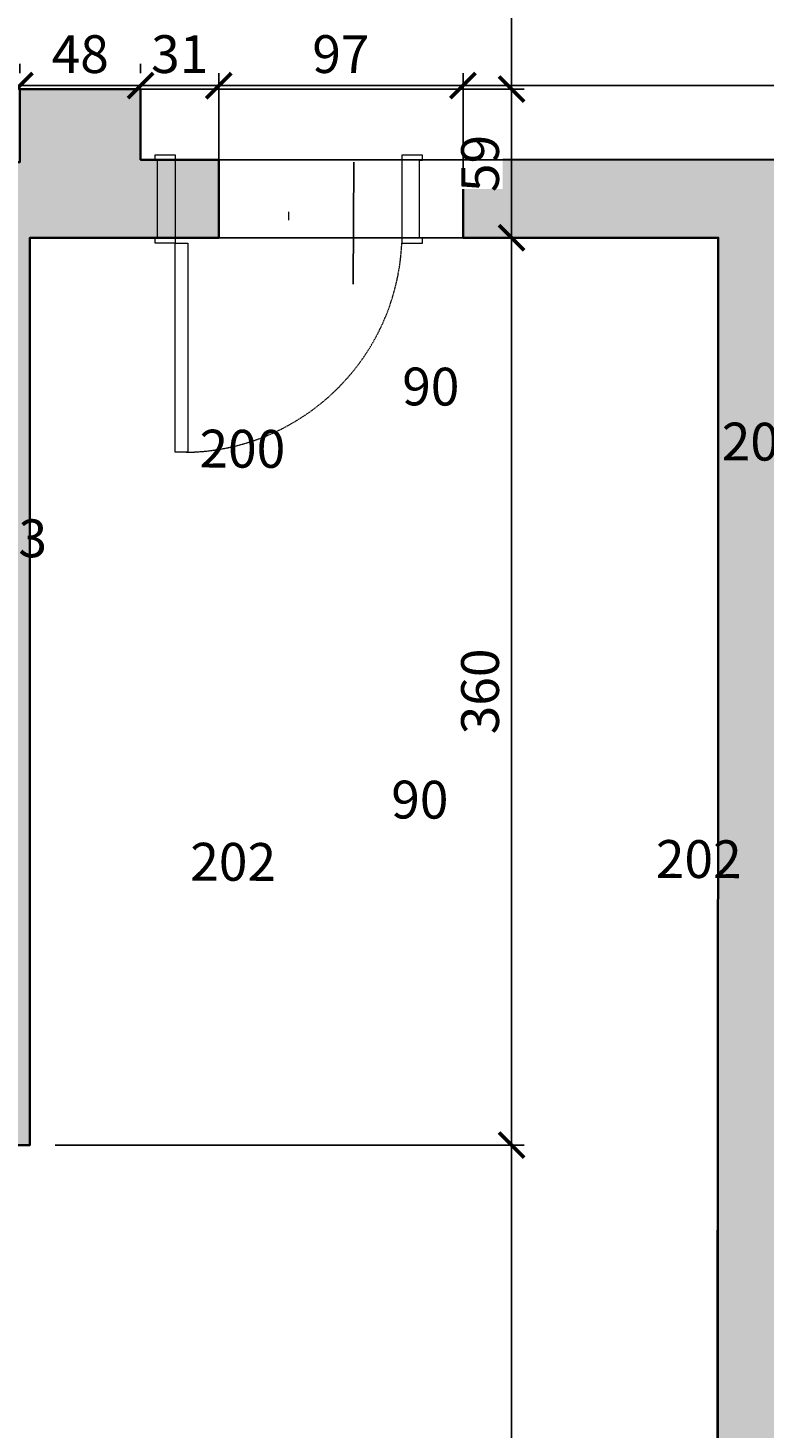
# Model space of a CAD drawing. Units: centimetres. Extents: x -689777 to 121930, y -18094 to 52275.
# Drawn here: x 71397 to 71689, y 4704 to 5259 of the extents above; entities that cross this region are included whole.
import ezdxf

# ---------------------------------------------------------------- set-up
doc = ezdxf.new("R2010")
doc.units = ezdxf.units.CM
doc.header["$PDMODE"] = 35
doc.header["$PDSIZE"] = 0.1
doc.linetypes.add('DASHED2', pattern=[0.375, 0.25, -0.125])
for name, color, linetype, lineweight in [('ARCH_sciany', 255, 'Continuous', 15), ('I_stolarka drzwiowa', 202, 'Continuous', 15), ('I_ściany istniejące', 72, 'Continuous', 35)]:
    doc.layers.add(name, color=color, linetype=linetype, lineweight=lineweight)
doc.layers.add('I_wypełnienie', color=254, linetype='Continuous')
doc.layers.add('INFO_opisy', color=34, linetype='Continuous')
doc.layers.add('niedruk_powierzchnie', color=210, linetype='Continuous', plot=False)
doc.styles.add('DEMIURG_25', font='arial.ttf', dxfattribs={"width": 0.9, "height": 5})
doc.styles.add('DIMTEXT', font='romans', dxfattribs={"width": 0.75})
doc.dimstyles.new('skala_50', dxfattribs={"dimscale": 0, "dimtxt": 3, "dimasz": 0.02, "dimexe": 1, "dimexo": 2, "dimgap": 1, "dimtad": 1, "dimdec": 0, "dimtxsty": 'DIMTEXT', "dimblk": 'ARCHTICK', "dimcen": 3, "dimdle": 1, "dimclrd": 8, "dimclre": 251, "dimclrt": 242, "dimadec": 0, "dimazin": 0, "dimtfac": 1, "dimtdec": 0, "dimtofl": 0, "dimtmove": 1, "dimatfit": 2, "dimldrblk": 'DATUMFILLED', "dimfxl": 6.05, "dimtfill": 1, "dimtolj": 1, "dimtzin": 0, "dimarcsym": 0})

# ---------------------------------------------------------------- blocks, each defined once
blk = doc.blocks.new('*U796')
at = {"layer": 'I_stolarka drzwiowa', "linetype": 'Continuous', "lineweight": 5}
for points in [[(66967.67, -1126.72), (66967.67, -1118.72), (66969.67, -1118.72), (66969.67, -1119.72), (67000.77, -1119.72), (67000.77, -1118.72), (67002.77, -1118.72), (67002.77, -1126.72), (66967.67, -1126.72)], [(66967.67, -1126.72), (66967.67, -1131.72), (66884.7, -1131.69), (66884.7, -1126.69)], [(66967.64, -1216.72), (66967.64, -1224.97), (66969.64, -1224.97), (66969.64, -1223.72), (67000.61, -1223.72), (67000.61, -1224.97), (67002.61, -1224.97), (67002.61, -1216.72), (66967.64, -1216.72)]]:
    blk.add_lwpolyline(points, close=True, dxfattribs=at)
blk.add_lwpolyline([(66980.17, -1171.72), (66976.81, -1171.72)], dxfattribs=at)
at = {"layer": 'I_stolarka drzwiowa', "linetype": 'DASHED2', "lineweight": 5}
blk.add_arc((66971.66, -1129.84), 86.97, 180.82, 267.3699, dxfattribs=at)
blk = doc.blocks.new('_ArchTick')
at = {"linetype": 'ByBlock', "const_width": 15}
blk.add_lwpolyline([(-50, -50), (50, 50)], dxfattribs=at)
blk = doc.blocks.new('*D1296')
at = {"layer": 'ARCH_sciany', "color": 8, "linetype": 'Continuous', "lineweight": -2, "transparency": 16777216}
blk.add_line((71588.94, 5352.03), (71588.94, 5230.18), dxfattribs=at)
at = {"layer": 'ARCH_sciany', "color": 251, "lineweight": -2, "transparency": 16777216}
for p, q in [((71428.06, 5347.03), (71593.94, 5347.03)), ((71427.68, 5235.18), (71593.94, 5235.18))]:
    blk.add_line(p, q, dxfattribs=at)
at = {"layer": 'Defpoints', "color": 0, "transparency": 16777216}
for p in [(71418.06, 5347.03), (71417.68, 5235.18), (71588.94, 5235.18)]:
    blk.add_point(p, dxfattribs=at)
at = {"layer": 'ARCH_sciany', "color": 8, "lineweight": -2, "transparency": 16777216, "xscale": 0.1, "yscale": 0.1, "zscale": 0.1}
for p, rotation in [((71588.94, 5347.03), 90), ((71588.94, 5235.18), 270)]:
    blk.add_blockref('_ArchTick', p, dxfattribs=dict(at, rotation=rotation))
at = {"layer": 'ARCH_sciany', "color": 242, "transparency": 16777216, "insert": (71576.44, 5291.11), "char_height": 15, "attachment_point": 5, "rotation": 90, "style": 'DIMTEXT', "bg_fill": 3, "box_fill_scale": 1.1, "bg_fill_color": 256, "bg_fill_true_color": 13158600, "bg_fill_transparency": 0}
blk.add_mtext('\\A1;112', dxfattribs=at)
blk = doc.blocks.new('_DatumFilled')
at = {"linetype": 'ByBlock'}
blk.add_solid([(0, 1), (-1, 0), (0, -1)], dxfattribs=at)
blk = doc.blocks.new('*D1295')
at = {"layer": 'ARCH_sciany', "color": 8, "linetype": 'Continuous', "lineweight": -2, "transparency": 16777216}
blk.add_line((71588.94, 5240.18), (71588.94, 5171.18), dxfattribs=at)
at = {"layer": 'ARCH_sciany', "color": 251, "lineweight": -2, "transparency": 16777216}
for p, q in [((71427.68, 5235.18), (71593.94, 5235.18)), ((71407.68, 5176.18), (71593.94, 5176.18))]:
    blk.add_line(p, q, dxfattribs=at)
at = {"layer": 'Defpoints', "color": 0, "transparency": 16777216}
for p in [(71417.68, 5235.18), (71397.68, 5176.18), (71588.94, 5176.18)]:
    blk.add_point(p, dxfattribs=at)
at = {"layer": 'ARCH_sciany', "color": 8, "lineweight": -2, "transparency": 16777216, "xscale": 0.1, "yscale": 0.1, "zscale": 0.1}
for p, rotation in [((71588.94, 5235.18), 90), ((71588.94, 5176.18), 270)]:
    blk.add_blockref('_ArchTick', p, dxfattribs=dict(at, rotation=rotation))
at = {"layer": 'ARCH_sciany', "color": 242, "transparency": 16777216, "insert": (71576.44, 5205.68), "char_height": 15, "attachment_point": 5, "rotation": 90, "style": 'DIMTEXT', "bg_fill": 3, "box_fill_scale": 1.1, "bg_fill_color": 256, "bg_fill_true_color": 13158600, "bg_fill_transparency": 0}
blk.add_mtext('\\A1;59', dxfattribs=at)
blk = doc.blocks.new('*D1294')
at = {"layer": 'ARCH_sciany', "color": 8, "linetype": 'Continuous', "lineweight": -2, "transparency": 16777216}
blk.add_line((71588.94, 5181.18), (71588.94, 4811.18), dxfattribs=at)
at = {"layer": 'ARCH_sciany', "color": 251, "lineweight": -2, "transparency": 16777216}
for p, q in [((71407.68, 5176.18), (71593.94, 5176.18)), ((71407.68, 4816.18), (71593.94, 4816.18))]:
    blk.add_line(p, q, dxfattribs=at)
at = {"layer": 'Defpoints', "color": 0, "transparency": 16777216}
for p in [(71397.68, 5176.18), (71397.68, 4816.18), (71588.94, 4816.18)]:
    blk.add_point(p, dxfattribs=at)
at = {"layer": 'ARCH_sciany', "color": 8, "lineweight": -2, "transparency": 16777216, "xscale": 0.1, "yscale": 0.1, "zscale": 0.1}
for p, rotation in [((71588.94, 5176.18), 90), ((71588.94, 4816.18), 270)]:
    blk.add_blockref('_ArchTick', p, dxfattribs=dict(at, rotation=rotation))
at = {"layer": 'ARCH_sciany', "color": 242, "transparency": 16777216, "insert": (71576.44, 4996.18), "char_height": 15, "attachment_point": 5, "rotation": 90, "style": 'DIMTEXT', "bg_fill": 3, "box_fill_scale": 1.1, "bg_fill_color": 256, "bg_fill_true_color": 13158600, "bg_fill_transparency": 0}
blk.add_mtext('\\A1;360', dxfattribs=at)
blk = doc.blocks.new('*D1293')
at = {"layer": 'ARCH_sciany', "color": 8, "linetype": 'Continuous', "lineweight": -2, "transparency": 16777216}
blk.add_line((71588.94, 4821.18), (71588.94, 4343.03), dxfattribs=at)
at = {"layer": 'ARCH_sciany', "color": 251, "lineweight": -2, "transparency": 16777216}
for p, q in [((71407.68, 4816.18), (71593.94, 4816.18)), ((71376.35, 4348.03), (71593.94, 4348.03))]:
    blk.add_line(p, q, dxfattribs=at)
at = {"layer": 'Defpoints', "color": 0, "transparency": 16777216}
for p in [(71397.68, 4816.18), (71366.35, 4348.03), (71588.94, 4348.03)]:
    blk.add_point(p, dxfattribs=at)
at = {"layer": 'ARCH_sciany', "color": 8, "lineweight": -2, "transparency": 16777216, "xscale": 0.1, "yscale": 0.1, "zscale": 0.1}
for p, rotation in [((71588.94, 4816.18), 90), ((71588.94, 4348.03), 270)]:
    blk.add_blockref('_ArchTick', p, dxfattribs=dict(at, rotation=rotation))
at = {"layer": 'ARCH_sciany', "color": 242, "transparency": 16777216, "insert": (71576.44, 4582.11), "char_height": 15, "attachment_point": 5, "rotation": 90, "style": 'DIMTEXT', "bg_fill": 3, "box_fill_scale": 1.1, "bg_fill_color": 256, "bg_fill_true_color": 13158600, "bg_fill_transparency": 0}
blk.add_mtext('\\A1;468', dxfattribs=at)
blk = doc.blocks.new('*D1221')
at = {"layer": 'ARCH_sciany', "color": 251, "lineweight": -2, "transparency": 16777216}
for p, q in [((71569.68, 5201.68), (71569.68, 5241.58)), ((71873.68, 5202.07), (71873.68, 5241.58))]:
    blk.add_line(p, q, dxfattribs=at)
at = {"layer": 'ARCH_sciany', "color": 8, "linetype": 'Continuous', "lineweight": -2, "transparency": 16777216}
blk.add_line((71878.68, 5236.58), (71564.68, 5236.58), dxfattribs=at)
at = {"layer": 'Defpoints', "color": 0, "transparency": 16777216}
for p in [(71569.68, 5236.58), (71569.68, 5191.68), (71873.68, 5192.07)]:
    blk.add_point(p, dxfattribs=at)
at = {"layer": 'ARCH_sciany', "color": 8, "lineweight": -2, "transparency": 16777216, "xscale": 0.1, "yscale": 0.1, "zscale": 0.1, "rotation": 180}
blk.add_blockref('_ArchTick', (71569.68, 5236.58), dxfattribs=at)
at = {"layer": 'ARCH_sciany', "color": 8, "lineweight": -2, "transparency": 16777216, "xscale": 0.1, "yscale": 0.1, "zscale": 0.1}
blk.add_blockref('_ArchTick', (71873.68, 5236.58), dxfattribs=at)
at = {"layer": 'ARCH_sciany', "color": 242, "transparency": 16777216, "insert": (71721.68, 5249.08), "char_height": 15, "attachment_point": 5, "style": 'DIMTEXT', "bg_fill": 3, "box_fill_scale": 1.1, "bg_fill_color": 256, "bg_fill_true_color": 13158600, "bg_fill_transparency": 0}
blk.add_mtext('\\A1;304', dxfattribs=at)
blk = doc.blocks.new('*D1220')
at = {"layer": 'ARCH_sciany', "color": 251, "lineweight": -2, "transparency": 16777216}
for p, q in [((71472.68, 5201.68), (71472.68, 5241.58)), ((71569.68, 5201.68), (71569.68, 5241.58))]:
    blk.add_line(p, q, dxfattribs=at)
at = {"layer": 'ARCH_sciany', "color": 8, "linetype": 'Continuous', "lineweight": -2, "transparency": 16777216}
blk.add_line((71574.68, 5236.58), (71467.68, 5236.58), dxfattribs=at)
at = {"layer": 'Defpoints', "color": 0, "transparency": 16777216}
for p in [(71472.68, 5236.58), (71472.68, 5191.68), (71569.68, 5191.68)]:
    blk.add_point(p, dxfattribs=at)
at = {"layer": 'ARCH_sciany', "color": 8, "lineweight": -2, "transparency": 16777216, "xscale": 0.1, "yscale": 0.1, "zscale": 0.1, "rotation": 180}
blk.add_blockref('_ArchTick', (71472.68, 5236.58), dxfattribs=at)
at = {"layer": 'ARCH_sciany', "color": 8, "lineweight": -2, "transparency": 16777216, "xscale": 0.1, "yscale": 0.1, "zscale": 0.1}
blk.add_blockref('_ArchTick', (71569.68, 5236.58), dxfattribs=at)
at = {"layer": 'ARCH_sciany', "color": 242, "transparency": 16777216, "insert": (71521.18, 5249.08), "char_height": 15, "attachment_point": 5, "style": 'DIMTEXT', "bg_fill": 3, "box_fill_scale": 1.1, "bg_fill_color": 256, "bg_fill_true_color": 13158600, "bg_fill_transparency": 0}
blk.add_mtext('\\A1;97', dxfattribs=at)
blk = doc.blocks.new('*D1219')
at = {"layer": 'ARCH_sciany', "color": 251, "lineweight": -2, "transparency": 16777216}
for p, q in [((71441.68, 5245.18), (71441.68, 5241.58)), ((71472.68, 5201.68), (71472.68, 5241.58))]:
    blk.add_line(p, q, dxfattribs=at)
at = {"layer": 'ARCH_sciany', "color": 8, "linetype": 'Continuous', "lineweight": -2, "transparency": 16777216}
blk.add_line((71477.68, 5236.58), (71436.68, 5236.58), dxfattribs=at)
at = {"layer": 'Defpoints', "color": 0, "transparency": 16777216}
for p in [(71441.68, 5236.58), (71441.68, 5235.18), (71472.68, 5191.68)]:
    blk.add_point(p, dxfattribs=at)
at = {"layer": 'ARCH_sciany', "color": 8, "lineweight": -2, "transparency": 16777216, "xscale": 0.1, "yscale": 0.1, "zscale": 0.1, "rotation": 180}
blk.add_blockref('_ArchTick', (71441.68, 5236.58), dxfattribs=at)
at = {"layer": 'ARCH_sciany', "color": 8, "lineweight": -2, "transparency": 16777216, "xscale": 0.1, "yscale": 0.1, "zscale": 0.1}
blk.add_blockref('_ArchTick', (71472.68, 5236.58), dxfattribs=at)
at = {"layer": 'ARCH_sciany', "color": 242, "transparency": 16777216, "insert": (71457.18, 5249.08), "char_height": 15, "attachment_point": 5, "style": 'DIMTEXT', "bg_fill": 3, "box_fill_scale": 1.1, "bg_fill_color": 256, "bg_fill_true_color": 13158600, "bg_fill_transparency": 0}
blk.add_mtext('\\A1;31', dxfattribs=at)
blk = doc.blocks.new('*D1218')
at = {"layer": 'ARCH_sciany', "color": 251, "lineweight": -2, "transparency": 16777216}
for p, q in [((71393.68, 5245.18), (71393.68, 5241.58)), ((71441.68, 5245.18), (71441.68, 5241.58))]:
    blk.add_line(p, q, dxfattribs=at)
at = {"layer": 'ARCH_sciany', "color": 8, "linetype": 'Continuous', "lineweight": -2, "transparency": 16777216}
blk.add_line((71446.68, 5236.58), (71388.68, 5236.58), dxfattribs=at)
at = {"layer": 'Defpoints', "color": 0, "transparency": 16777216}
for p in [(71393.68, 5236.58), (71393.68, 5235.18), (71441.68, 5235.18)]:
    blk.add_point(p, dxfattribs=at)
at = {"layer": 'ARCH_sciany', "color": 8, "lineweight": -2, "transparency": 16777216, "xscale": 0.1, "yscale": 0.1, "zscale": 0.1, "rotation": 180}
blk.add_blockref('_ArchTick', (71393.68, 5236.58), dxfattribs=at)
at = {"layer": 'ARCH_sciany', "color": 8, "lineweight": -2, "transparency": 16777216, "xscale": 0.1, "yscale": 0.1, "zscale": 0.1}
blk.add_blockref('_ArchTick', (71441.68, 5236.58), dxfattribs=at)
at = {"layer": 'ARCH_sciany', "color": 242, "transparency": 16777216, "insert": (71417.68, 5249.08), "char_height": 15, "attachment_point": 5, "style": 'DIMTEXT', "bg_fill": 3, "box_fill_scale": 1.1, "bg_fill_color": 256, "bg_fill_true_color": 13158600, "bg_fill_transparency": 0}
blk.add_mtext('\\A1;48', dxfattribs=at)
blk = doc.blocks.new('*D1217')
at = {"layer": 'ARCH_sciany', "color": 251, "lineweight": -2, "transparency": 16777216}
for p, q in [((71393.68, 5245.18), (71393.68, 5241.58)), ((71074.68, 5216.18), (71074.68, 5241.58))]:
    blk.add_line(p, q, dxfattribs=at)
at = {"layer": 'ARCH_sciany', "color": 8, "linetype": 'Continuous', "lineweight": -2, "transparency": 16777216}
blk.add_line((71398.68, 5236.58), (71069.68, 5236.58), dxfattribs=at)
at = {"layer": 'Defpoints', "color": 0, "transparency": 16777216}
for p in [(71074.68, 5236.58), (71393.68, 5235.18), (71074.68, 5206.18)]:
    blk.add_point(p, dxfattribs=at)
at = {"layer": 'ARCH_sciany', "color": 8, "lineweight": -2, "transparency": 16777216, "xscale": 0.1, "yscale": 0.1, "zscale": 0.1, "rotation": 180}
blk.add_blockref('_ArchTick', (71074.68, 5236.58), dxfattribs=at)
at = {"layer": 'ARCH_sciany', "color": 8, "lineweight": -2, "transparency": 16777216, "xscale": 0.1, "yscale": 0.1, "zscale": 0.1}
blk.add_blockref('_ArchTick', (71393.68, 5236.58), dxfattribs=at)
at = {"layer": 'ARCH_sciany', "color": 242, "transparency": 16777216, "insert": (71234.18, 5249.08), "char_height": 15, "attachment_point": 5, "style": 'DIMTEXT', "bg_fill": 3, "box_fill_scale": 1.1, "bg_fill_color": 256, "bg_fill_true_color": 13158600, "bg_fill_transparency": 0}
blk.add_mtext('\\A1;319', dxfattribs=at)
blk = doc.blocks.new('*D1216')
at = {"layer": 'ARCH_sciany', "color": 251, "lineweight": -2, "transparency": 16777216}
for p, q in [((71074.68, 5216.18), (71074.68, 5271.61)), ((73855.68, 5217.18), (73855.68, 5271.61))]:
    blk.add_line(p, q, dxfattribs=at)
at = {"layer": 'ARCH_sciany', "color": 8, "linetype": 'Continuous', "lineweight": -2, "transparency": 16777216}
blk.add_line((71069.68, 5266.61), (73860.68, 5266.61), dxfattribs=at)
at = {"layer": 'Defpoints', "color": 0, "transparency": 16777216}
for p in [(73855.68, 5266.61), (71074.68, 5206.18), (73855.68, 5207.18)]:
    blk.add_point(p, dxfattribs=at)
at = {"layer": 'ARCH_sciany', "color": 8, "lineweight": -2, "transparency": 16777216, "xscale": 0.1, "yscale": 0.1, "zscale": 0.1, "rotation": 180}
blk.add_blockref('_ArchTick', (71074.68, 5266.61), dxfattribs=at)
at = {"layer": 'ARCH_sciany', "color": 8, "lineweight": -2, "transparency": 16777216, "xscale": 0.1, "yscale": 0.1, "zscale": 0.1}
blk.add_blockref('_ArchTick', (73855.68, 5266.61), dxfattribs=at)
at = {"layer": 'ARCH_sciany', "color": 242, "transparency": 16777216, "insert": (72465.18, 5279.11), "char_height": 15, "attachment_point": 5, "style": 'DIMTEXT', "bg_fill": 3, "box_fill_scale": 1.1, "bg_fill_color": 256, "bg_fill_true_color": 13158600, "bg_fill_transparency": 0}
blk.add_mtext('\\A1;2781', dxfattribs=at)

msp = doc.modelspace()

# ---------------------------------------------------------------- hatches: boundary and pattern name
at = {"layer": 'I_wypełnienie'}
h = msp.add_hatch(color=256, dxfattribs=at)
h.paths.add_polyline_path([(74375.68, 4734.03), (74293.68, 4734.03), (74293.68, 4757.78), (74293.63, 4757.78), (74293.63, 4759.03), (74283.68, 4759.03), (74283.68, 4724.03), (74375.68, 4724.03)], flags=17)
h.paths.add_polyline_path([(69286.74, 4974.5), (69362.59, 4943.24), (69371.07, 4963.66), (69313.42, 4982.54), (69315.47, 5002.12), (69284.52, 5012.88), (69310.5, 5104.96), (69298.5, 5108.81), (69271.29, 5036.79), (69238.23, 5046.19), (69220.3, 5001.63), (69087.14, 5053.76), (69084.24, 5046.31), (69195.11, 5003.02), (69102.08, 4793.34), (68950.66, 4851.73), (68940.15, 4824.7), (68936.7, 4815.84), (69073.11, 4762.89), (68953.65, 4483.1), (68813.72, 4536.5), (68524.82, 4648.92), (68268.26, 4747.88), (68375.83, 5034.95), (68418.68, 5019.12), (68429.83, 5048.11), (68294.11, 5098.42), (68283.47, 5070.52), (68324.54, 5052.93), (68271.79, 4925.34), (68234.52, 4939.84), (68106.05, 4583.61), (68135.69, 4569.83), (68260.04, 4901.9), (68309.95, 4881.35), (68246.66, 4710.49), (68407.91, 4650.34), (68405.33, 4643.45), (68533.22, 4595.58), (69349.47, 4287), (69384.26, 4287), (69384.98, 4348.03), (69305.47, 4348.03), (69076.97, 4451.62)])
h.paths.add_polyline_path([(68550.67, 5004.64), (68560.73, 5030.71), (68551.41, 5034.34), (68541.35, 5008.26), (68518.61, 5015.81), (68508.5, 4987.48), (68567.14, 4966.57), (68577.84, 4994.06)], flags=17)
h.paths.add_polyline_path([(68630.63, 5237.7), (68593.73, 5142.66), (68603.05, 5139.04), (68636.32, 5224.76), (68664.88, 5212.87), (68668.51, 5222.19)])
h.paths.add_polyline_path([(72635.04, 6014.03), (72637.04, 6014.03), (72637.04, 6093.46), (72637.04, 6096.93), (72621.06, 6096.93), (72621.06, 6020.03), (72626.06, 6020.03), (72626.06, 5863.03), (72573.06, 5863.03), (72573.06, 5848.03), (72626.06, 5848.03), (72626.06, 5763.03), (72573.06, 5763.03), (72573.06, 5748.03), (72626.06, 5748.03), (72626.06, 5721.03), (72635.04, 5721.03)], flags=17)
h.paths.add_polyline_path([(70183.33, 6406.93), (70048.33, 6406.93), (70048.33, 6348.93), (70183.33, 6348.93)])
h.paths.add_polyline_path([(70711.89, 6406.93), (70597.89, 6406.93), (70597.89, 6348.93), (70711.89, 6348.93)])
h.paths.add_polyline_path([(71160.89, 6406.93), (71046.89, 6406.93), (71046.89, 6348.93), (71160.89, 6348.93)])
h.paths.add_polyline_path([(71671.89, 6406.93), (71537.89, 6406.93), (71537.89, 6348.93), (71671.89, 6348.93)])
h.paths.add_polyline_path([(71775.1, 5499.03), (71512.57, 5499.03), (71512.58, 6098.86), (71486.58, 6098.86), (71486.62, 5499.03), (71392.06, 5499.03), (71392.06, 5376.03), (71145.06, 5376.03), (71145.06, 5347.03), (71418.06, 5347.03), (71418.06, 5470.03), (71775.1, 5470.03)])
h.paths.add_polyline_path([(70882.06, 6142.93), (70807.56, 6142.93), (70807.56, 5205.53), (70399.54, 5205.53), (70399.54, 5176.03), (70832.06, 5176.03), (70832.06, 5347.03), (71039.06, 5346.59), (71039.06, 5375.59), (70882.06, 5376.03)])
h.paths.add_polyline_path([(70325.56, 5510.03), (70284.56, 5510.03), (70284.56, 5470.03), (70325.56, 5470.03)])
h.paths.add_polyline_path([(70325.56, 6142.93), (70284.56, 6142.93), (70284.56, 6035.03), (70325.56, 6035.03)])
h.paths.add_polyline_path([(69689.34, 6040.9), (69704.5, 6143.3), (69671.61, 6166.62), (69651.27, 6090.99), (69454.08, 5632.34), (69430.32, 5641.59), (69403.12, 5571.69), (69300.61, 5611.58), (69295.89, 5599.47), (69398.4, 5559.58), (69302.02, 5317.48), (69210.93, 5353.54), (69201.61, 5357.16), (69194.15, 5360.07), (69186.38, 5340.08), (69356.27, 5268.81), (69353.58, 5260.31), (69365.71, 5256.89), (69368.36, 5265.02), (69577.08, 5175.54), (70031.56, 5176.03), (70031.56, 5218.03), (70181.56, 5218.03), (70181.56, 5176.03), (70295.56, 5176.1), (70295.56, 5204.96), (70186.06, 5205.03), (70186.06, 5225.03), (70032.01, 5225.03), (70027.01, 5225.03), (70027.01, 5205.03), (69588.65, 5205.03), (69382.15, 5281.16), (69464.47, 5472.52), (69515.57, 5472.52), (69515.57, 5513.52), (69487.9, 5513.52)])
h.paths.add_polyline_path([(69053.43, 5414.82), (69147.71, 5657.13), (69223.2, 5627.75), (69227.92, 5639.87), (69141.25, 5673.59), (69041.16, 5416.38), (69034.47, 5399.19), (69107.16, 5370.9), (69114.94, 5390.89)])
h.paths.add_polyline_path([(70018.93, 4889.19), (69840.93, 4889.18), (69840.93, 4903.18), (69797.93, 4903.18), (69797.93, 4889.18), (69594.93, 4889.18), (69470.94, 4930.41), (69461.47, 4904.24), (69594.93, 4859.18), (69596.93, 4859.18), (69596.93, 4816.18), (69660.78, 4815.81), (69661.51, 4768.46), (69818.93, 4768.46), (69818.22, 4322.33), (69832.72, 4322.33), (69833.43, 4816.18), (70018.93, 4816.19)])
h.paths.add_polyline_path([(70807.95, 4889.18), (70777.93, 4889.18), (70777.93, 4904.18), (70735.93, 4904.18), (70735.93, 4889.18), (70177.93, 4889.18), (70177.93, 4903.18), (70134.93, 4903.18), (70134.93, 4888.18), (70105.93, 4888.18), (70105.93, 4816.18), (70105.22, 4322.33), (70114.27, 4322.33), (70114.98, 4816.18), (70424.98, 4816.18), (70807.95, 4816.18)])
h.paths.add_polyline_path([(71061.68, 4859.18), (71317.68, 4859.18), (71317.68, 4816.18), (71397.68, 4816.18), (71397.68, 5176.18), (71472.68, 5176.18), (71472.68, 5207.18), (71441.68, 5207.18), (71441.68, 5235.18), (71393.68, 5235.18), (71393.68, 5206.18), (71074.68, 5206.18), (71074.68, 5153.18), (71087.68, 5153.18), (71087.68, 5168.18), (71268.68, 5168.18), (71268.67, 5159.18), (71282.67, 5159.18), (71282.68, 5168.18), (71390.68, 5168.18), (71390.68, 5031.18), (71282.68, 5031.18), (71282.68, 5064.18), (71268.68, 5064.18), (71268.68, 5015.18), (71087.68, 5015.18), (71087.68, 5049.18), (71074.68, 5049.18), (71074.68, 4995.18), (71087.68, 4995.18), (71087.68, 4998.18), (71264.68, 4998.18), (71264.68, 4976.18), (71278.68, 4976.18), (71278.68, 4998.18), (71386.68, 4998.18), (71386.68, 4884.18), (71350.68, 4884.18), (71350.68, 4869.18), (71278.68, 4869.18), (71278.68, 4881.18), (71264.68, 4881.18), (71264.68, 4869.18), (71087.68, 4869.18), (71087.72, 4896.18), (71074.72, 4896.18), (71074.68, 4889.18), (70911.93, 4889.18), (70911.93, 4816.18), (71023.98, 4816.18), (71023.27, 4287), (71060.96, 4287), (71060.96, 4301.83)])
h.paths.add_polyline_path([(71873.68, 5207.21), (71569.68, 5207.18), (71569.68, 5176.18), (71671.03, 5176.18), (71671.03, 4979.39), (71670.31, 4323), (71724.96, 4323), (71725.68, 5177.18), (71873.68, 5177.21)])
h.paths.add_polyline_path([(72053.68, 4941.78), (72018.68, 4941.78), (72017.96, 4287), (72052.96, 4287)])
h.paths.add_polyline_path([(73855.68, 5207.18), (71991.68, 5207.18), (71991.68, 5177.18), (73810.68, 5177.18), (73810.67, 5051.18), (73855.67, 5051.18)])
h.paths.add_polyline_path([(72557.78, 4898.27), (72517.78, 4898.27), (72517.78, 4858.27), (72557.78, 4858.27)])
h.paths.add_polyline_path([(72644.04, 4864.03), (73063.04, 4864.03), (73063.04, 4877.03), (72644.04, 4877.03), (72600.04, 4877.03), (72600.04, 4319.03), (72599.33, 4287), (72643.33, 4287), (72644.04, 4319.03), (72644.04, 4661.03), (72870.04, 4661.03), (72870.04, 4674.03), (72644.04, 4674.03)])
h.paths.add_polyline_path([(73231.54, 4877.03), (73191.54, 4877.03), (73167.54, 4877.11), (73167.54, 4864.11), (73176.54, 4864.03), (73176.54, 4807.03), (73191.54, 4807.03), (73191.54, 4348.03), (73151.54, 4348.03), (73151.54, 4318.03), (73150.83, 4287), (73230.83, 4287), (73231.54, 4318.03)])
h.paths.add_polyline_path([(73857.68, 4769.03), (73900.68, 4769.03), (73900.68, 4779.03), (73857.68, 4779.03), (73857.68, 4869.03), (73982.68, 4869.03), (73982.68, 4779.03), (73980.68, 4779.03), (73980.68, 4769.03), (73982.68, 4769.03), (73992.68, 4769.03), (73992.68, 4869.03), (74147.68, 4869.03), (74147.68, 4752.03), (74157.68, 4752.03), (74157.68, 4869.03), (74153.74, 4869.03), (74153.74, 4890.18), (73855.68, 4890.18), (73855.68, 4923.77), (73810.68, 4923.77), (73809.96, 4322.33), (73858.96, 4322.33), (73859.68, 4348.03), (73857.68, 4348.03), (73857.68, 4660.03), (74162.68, 4660.03), (74162.68, 4670.03), (74157.68, 4670.03), (74157.68, 4675.03), (74147.68, 4675.03), (74147.68, 4670.03), (73857.68, 4670.03)])
h.paths.add_polyline_path([(74468.68, 4360.03), (74468.68, 4388.03), (74425.68, 4388.03), (74375.68, 4388.03), (74234.68, 4388.03), (74234.68, 4326.03), (74233.96, 4287), (74467.96, 4287)])
h.paths.add_polyline_path([(74425.68, 4563.03), (74375.68, 4563.03), (74375.68, 4518.03), (74425.68, 4518.03)])
h.paths.add_polyline_path([(74425.68, 4900.18), (74356.68, 4900.18), (74356.68, 4890.18), (74258.68, 4890.18), (74258.68, 4869.03), (74283.68, 4869.03), (74283.68, 4853.03), (74293.68, 4853.03), (74293.68, 4869.03), (74375.68, 4869.03), (74375.68, 4734.03), (74375.68, 4706.53), (74425.68, 4706.53)])
h.paths.add_polyline_path([(74546.68, 5010.03), (74516.68, 5010.03), (74516.68, 4869.03), (75006.68, 4869.03), (75006.68, 4845.03), (75091.68, 4845.03), (75091.68, 4870.03), (75593.68, 4870.03), (75593.68, 4360.03), (75083.68, 4360.03), (75083.68, 4388.03), (75023.68, 4388.03), (75023.68, 4353.03), (75022.96, 4287), (75666.46, 4287), (75666.46, 4315), (75666.46, 4323), (75667.18, 4318.03), (75667.18, 4360.03), (75667.18, 5639.03), (75652.18, 5639.03), (75644.18, 5639.03), (75613.18, 5639.03), (75613.18, 5485.03), (75160.68, 5485.04), (75160.68, 5469.04), (75425.68, 5469.03), (75425.68, 5403.49), (75442.68, 5403.49), (75442.68, 5469.03), (75566.68, 5469.03), (75616.68, 5469.03), (75616.68, 5185.03), (75442.68, 5185.03), (75442.7, 5308.03), (75425.7, 5308.03), (75425.68, 5176.03), (75405.68, 5176.03), (75405.68, 5148.03), (75616.68, 5148.03), (75616.68, 4878.03), (75405.68, 4878.03), (75325.68, 4878.03), (75322.68, 4878.03), (75322.68, 5148.03), (75325.68, 5148.03), (75325.68, 5176.03), (75322.68, 5176.03), (75322.68, 5265.03), (75148.68, 5265.02), (75148.68, 5248.02), (75294.18, 5248.03), (75294.18, 4877.03), (75029.18, 4877.03), (75029.18, 5248.03), (75044.18, 5248.01), (75044.18, 5265.01), (74529.68, 5265.03), (74529.68, 5287.03), (74516.68, 5287.03), (74516.68, 5130.03), (74546.68, 5130.03), (74546.68, 5250.03), (74991.68, 5250.03), (74991.68, 4889.03), (74546.68, 4889.03)])
h.paths.add_polyline_path([(75049.18, 6075.03), (75063.68, 6075.03), (75613.18, 6075.03), (75667.18, 6075.03), (75667.18, 6107.93), (75007.18, 6107.93), (75007.18, 5995.03), (75007.18, 5484.03), (74679.18, 5484.03), (74679.18, 5468.03), (74994.18, 5468.03), (74994.18, 5455.03), (75036.18, 5455.03), (75036.18, 5469.03), (75056.68, 5469.05), (75056.68, 5485.03), (75049.18, 5485.03)])
h.paths.add_polyline_path([(74577.18, 5484.04), (74416.18, 5484.03), (74416.18, 5995.03), (74416.18, 6086.93), (74389.68, 6086.93), (74389.68, 6001.03), (74389.68, 5485.03), (74274.68, 5485.03), (74274.68, 5467.03), (74373.68, 5467.03), (74373.68, 5454.03), (74416.68, 5454.03), (74416.68, 5468.03), (74516.18, 5468.03), (74516.18, 5413.03), (74529.18, 5413.03), (74529.18, 5468.03), (74577.18, 5468.04)])
h.paths.add_polyline_path([(74189.67, 5485.03), (74164.68, 5485.03), (74164.68, 6001.03), (74164.49, 6122.03), (74133.68, 6122.03), (74133.68, 6038.03), (74133.68, 5692.03), (74133.68, 5497.03), (74131.68, 5497.03), (74131.68, 5467.03), (74189.67, 5467.03)])
h.paths.add_polyline_path([(73992.06, 5497.03), (73841.18, 5497.03), (73841.18, 6177.53), (73802.56, 6177.53), (73802.56, 6142.93), (73802.56, 6015.53), (73817.56, 6015.53), (73817.56, 5715.53), (73786.06, 5715.53), (73786.06, 5497.03), (73732.06, 5497.1), (73732.06, 5467.1), (73803.06, 5467.03), (73803.06, 5438.03), (73843.06, 5438.03), (73843.06, 5467.03), (73992.06, 5467.03)])
h.paths.add_polyline_path([(74164.68, 6327.03), (74133.68, 6327.03), (73802.56, 6327.03), (73802.56, 6285.03), (73802.39, 6269.03), (73841.18, 6269.03), (73841.18, 6275.03), (73845.68, 6275.03), (73991.01, 6270.51), (74133.68, 6275.03), (74164.68, 6275.03)])
h.paths.add_polyline_path([(73628.26, 5497.03), (73229.56, 5497.03), (73229.56, 6096.93), (73244.56, 6096.93), (73244.56, 6142.93), (73202.06, 6142.93), (73202.06, 6016.03), (73209.06, 6016.03), (73209.06, 5483.03), (73020.06, 5483.03), (73020.06, 5453.03), (73236.06, 5453.03), (73236.06, 5467.03), (73628.26, 5467.02)])
h.paths.add_polyline_path([(72924.06, 5483.03), (72924.06, 6098.93), (72909.06, 6098.93), (72909.06, 6014.53), (72909.06, 5497.03), (72634.06, 5497.03), (72634.73, 5617.44), (72626.73, 5617.44), (72626.06, 5558.03), (72591.06, 5558.03), (72591.06, 5499.03), (72474.06, 5499.02), (72474.06, 5469.02), (72576.06, 5469.03), (72576.06, 5455.03), (72619.06, 5455.03), (72619.06, 5469.03), (72911.06, 5469.03), (72911.06, 5453.03), (72924.06, 5453.03), (72924.06, 5466.99)])
h.paths.add_polyline_path([(72333.06, 5863.03), (72313.06, 5863.03), (72313.06, 5848.03), (72333.06, 5848.03)], flags=17)
h.paths.add_polyline_path([(72333.06, 5763.03), (72313.06, 5763.03), (72313.06, 5748.03), (72333.06, 5748.03)], flags=17)
h.paths.add_polyline_path([(72068.68, 6142.93), (72004.06, 6142.93), (72004.06, 6020.03), (72004.06, 5499.03), (71869.06, 5499.03), (71869.06, 5470.03), (71997.06, 5470.03), (71997.06, 5457.03), (72040.06, 5457.03), (72040.06, 5469.03), (72370.06, 5469.1), (72370.06, 5499.17), (72046.06, 5499.03), (72046.06, 5519.03), (72026.06, 5519.03), (72026.06, 5748.03), (72081.06, 5748.03), (72081.06, 5763.03), (72026.06, 5763.03), (72026.06, 5848.03), (72081.06, 5848.03), (72081.06, 5863.03), (72026.06, 5863.03), (72026.06, 6020.03), (72068.68, 6020.03)])
h.paths.add_polyline_path([(74316.33, 4733.48), (74343.03, 4733.48), (74343.03, 4710.66), (74316.33, 4710.66)], flags=25)

# ---------------------------------------------------------------- linework, layer by layer
at = {"layer": 'I_ściany istniejące'}
for points in [[(71472.68, 5207.18), (71441.68, 5207.18), (71441.68, 5235.18), (71393.68, 5235.18), (71393.68, 5206.18), (71074.68, 5206.18)], [(71472.68, 5207.18), (71472.68, 5176.18), (71397.68, 5176.18), (71397.68, 4816.18), (71317.68, 4816.18), (71317.68, 4859.18), (71061.68, 4859.18), (71060.96, 4301.83)], [(71873.68, 5207.21), (71569.68, 5207.18), (71569.68, 5176.18), (71671.03, 5176.18), (71671.03, 4979.39)], [(71671.03, 4979.39), (71670.31, 4323)]]:
    msp.add_lwpolyline(points, dxfattribs=at)
at = {"layer": 'INFO_opisy'}
msp.add_line((71526.05, 5157.78), (71526.27, 5206.17), dxfattribs=at)

# ---------------------------------------------------------------- block references
at = {"rotation": 90}
msp.add_blockref('*U796', (70328.66, -61793.63), dxfattribs=at)

# ---------------------------------------------------------------- texts
at = {"layer": 'INFO_opisy', "char_height": 15, "attachment_point": 1, "rotation": 359.7485, "style": 'DEMIURG_25'}
for s, insert in [('\\pi34.859;90\\P\\pi29.5;200', (71022.68, 5127)), ('\\pi36.13;81\\P\\pi30.78;201', (71210.83, 5129.89)), ('\\pi36.13;81\\P\\pi29.546;202', (71203.19, 4964.16)), ('\\pi34.859;90\\P\\pi29.546;202', (71018.32, 4963.08))]:
    msp.add_mtext_dynamic_manual_height_columns(s, width=89.0113, gutter_width=25, heights=[0], dxfattribs=dict(at, insert=insert))
at = {"layer": 'INFO_opisy', "insert": (71119.34, 5090.66), "char_height": 15, "width": 99.9576, "attachment_point": 1, "rotation": 359.7485, "style": 'DEMIURG_25'}
msp.add_mtext('\\pi-15,l15,t15,45;{\\fSymbol|b0|i0|c2|p18;·^I}H=233', dxfattribs=at)

# ---------------------------------------------------------------- next in the draw order: dimensions: what is measured, and where the dimension line sits
at = {"layer": 'ARCH_sciany'}
dim = msp.add_linear_dim(base=(71588.94, 5235.18), p1=(71418.06, 5347.03), p2=(71417.68, 5235.18), angle=90, dimstyle='skala_50', dxfattribs=at)
dim.commit()
dim.dimension.update_dxf_attribs({"geometry": '*D1296', "text_midpoint": (71576.44, 5291.11)})

# ---------------------------------------------------------------- next in the draw order: dimensions: what is measured, and where the dimension line sits
dim = msp.add_linear_dim(base=(71588.94, 5176.18), p1=(71417.68, 5235.18), p2=(71397.68, 5176.18), angle=90, dimstyle='skala_50', dxfattribs=at)
dim.commit()
dim.dimension.update_dxf_attribs({"geometry": '*D1295', "text_midpoint": (71576.44, 5205.68)})

# ---------------------------------------------------------------- next in the draw order: dimensions: what is measured, and where the dimension line sits
dim = msp.add_linear_dim(base=(71569.68, 5236.58), p1=(71873.68, 5192.07), p2=(71569.68, 5191.68), dimstyle='skala_50', dxfattribs=at)
dim.commit()
dim.dimension.update_dxf_attribs({"geometry": '*D1221', "text_midpoint": (71721.68, 5249.08)})
dim = msp.add_linear_dim(base=(71588.94, 4816.18), p1=(71397.68, 5176.18), p2=(71397.68, 4816.18), angle=90, dimstyle='skala_50', dxfattribs=at)
dim.commit()
dim.dimension.update_dxf_attribs({"geometry": '*D1294', "text_midpoint": (71576.44, 4996.18)})

# ---------------------------------------------------------------- next in the draw order: dimensions: what is measured, and where the dimension line sits
dim = msp.add_linear_dim(base=(71472.68, 5236.58), p1=(71569.68, 5191.68), p2=(71472.68, 5191.68), dimstyle='skala_50', dxfattribs=at)
dim.commit()
dim.dimension.update_dxf_attribs({"geometry": '*D1220', "text_midpoint": (71521.18, 5249.08)})
dim = msp.add_linear_dim(base=(71588.94, 4348.03), p1=(71397.68, 4816.18), p2=(71366.35, 4348.03), angle=90, dimstyle='skala_50', dxfattribs=at)
dim.commit()
dim.dimension.update_dxf_attribs({"geometry": '*D1293', "text_midpoint": (71576.44, 4582.11)})

# ---------------------------------------------------------------- next in the draw order: linework, layer by layer
at = {"layer": 'niedruk_powierzchnie'}
msp.add_lwpolyline([(71397.68, 5176.18), (71671.03, 5176.18), (71671.03, 4348.03), (71061.68, 4348.03), (71061.68, 4859.18), (71317.68, 4859.18), (71317.68, 4816.18), (71397.68, 4816.18), (71397.68, 5176.18)], dxfattribs=at)

# ---------------------------------------------------------------- next in the draw order: dimensions: what is measured, and where the dimension line sits
at = {"layer": 'ARCH_sciany'}
dim = msp.add_linear_dim(base=(71441.68, 5236.58), p1=(71472.68, 5191.68), p2=(71441.68, 5235.18), dimstyle='skala_50', dxfattribs=at)
dim.commit()
dim.dimension.update_dxf_attribs({"geometry": '*D1219', "text_midpoint": (71457.18, 5249.08)})

# ---------------------------------------------------------------- next in the draw order: dimensions: what is measured, and where the dimension line sits
dim = msp.add_linear_dim(base=(71393.68, 5236.58), p1=(71441.68, 5235.18), p2=(71393.68, 5235.18), dimstyle='skala_50', dxfattribs=at)
dim.commit()
dim.dimension.update_dxf_attribs({"geometry": '*D1218', "text_midpoint": (71417.68, 5249.08)})

# ---------------------------------------------------------------- next in the draw order: dimensions: what is measured, and where the dimension line sits
dim = msp.add_linear_dim(base=(71074.68, 5236.58), p1=(71393.68, 5235.18), p2=(71074.68, 5206.18), dimstyle='skala_50', dxfattribs=at)
dim.commit()
dim.dimension.update_dxf_attribs({"geometry": '*D1217', "text_midpoint": (71234.18, 5249.08)})

# ---------------------------------------------------------------- next in the draw order: dimensions: what is measured, and where the dimension line sits
dim = msp.add_linear_dim(base=(73855.68, 5266.61), p1=(71074.68, 5206.18), p2=(73855.68, 5207.18), dimstyle='skala_50', dxfattribs=at)
dim.commit()
dim.dimension.update_dxf_attribs({"geometry": '*D1216', "text_midpoint": (72465.18, 5279.11)})

# ---------------------------------------------------------------- next in the draw order: linework, layer by layer
at = {"layer": 'niedruk_powierzchnie'}
msp.add_lwpolyline([(69797.93, 4903.18), (69840.93, 4903.18), (69840.93, 4889.18), (70134.93, 4888.18), (70134.93, 4903.18), (70177.93, 4903.18), (70177.93, 4889.18), (70735.93, 4889.18), (70735.93, 4904.18), (70777.93, 4904.18), (70777.93, 4889.18), (71074.68, 4889.18), (71074.68, 5206.18), (71393.68, 5206.18), (71393.68, 5235.18), (71441.68, 5235.18), (71441.68, 5207.18), (71873.68, 5207.18), (73855.68, 5207.17)], dxfattribs=at)

doc.saveas('drawing.dxf')
